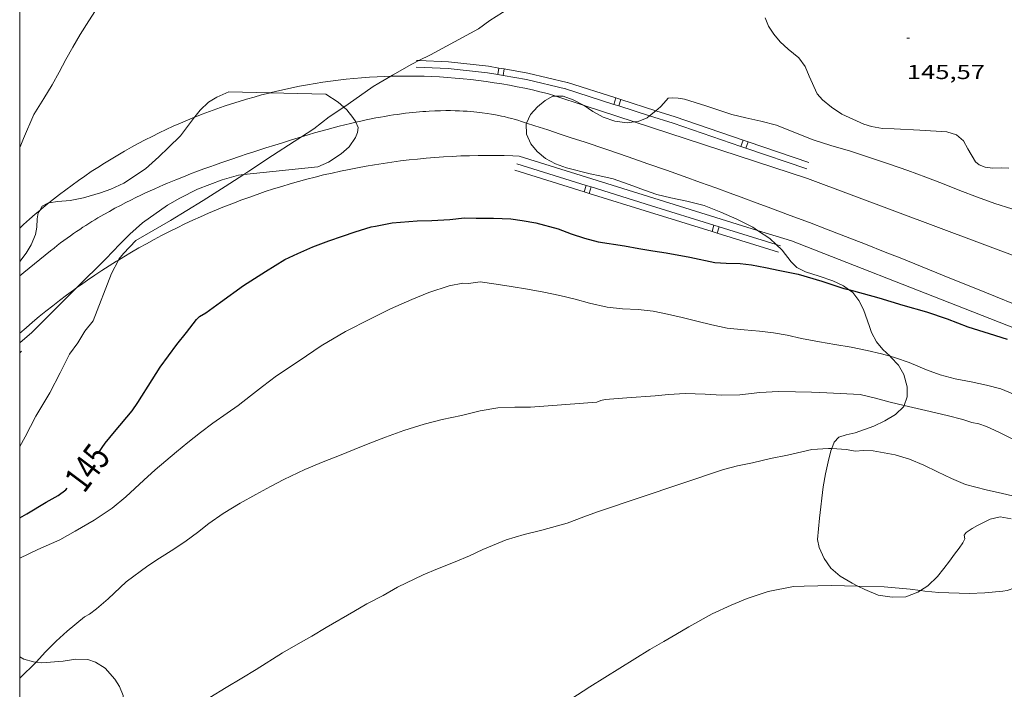
# Model space of a CAD drawing. Units: inches. Extents: x 456000 to 457000, y 4602000 to 4602500.
# Drawn here: x 456000 to 456073, y 4602053 to 4602103 of the extents above; entities that cross this region are included whole.
import ezdxf
from ezdxf.enums import TextEntityAlignment as Align

# ---------------------------------------------------------------- set-up
doc = ezdxf.new("R2010")
doc.units = ezdxf.units.IN
doc.header["$MEASUREMENT"] = 0
for name, color, linetype, lineweight in [('ALTRES CARRETERES ASFALTADES', 7, 'Continuous', 0), ('BOSC', 7, 'Continuous', 0), ('CORBA DE NIVELL', 7, 'Continuous', 0), ('CORBA MESTRA', 7, 'Continuous', 0), ('COTA ALTIMETRICA', 7, 'Continuous', 0), ('EIX DE CARRETERA', 7, 'Continuous', 0), ('ETIQUETA CORBA MESTRA', 7, 'Continuous', 0), ('MARC FULL', 7, 'Continuous', 0), ('TANCA DE PROTECCIO DE VIAL', 7, 'Continuous', 0)]:
    doc.layers.add(name, color=color, linetype=linetype, lineweight=lineweight)
doc.styles.add('Style-Arial', font='ARIAL.TTF')
doc.linetypes.add('bosc', pattern='A,-2.235,[9,dgnlstyle-mataro.shx,S=0.035752,R=0,X=0,Y=0],-2.235', length=4.47)

# ---------------------------------------------------------------- blocks, each defined once
blk = doc.blocks.new('COTA')
at = {"color": 0, "linetype": 'ByBlock', "lineweight": -2}
blk.add_line((0, 0), (0.2, 0), dxfattribs=at)

msp = doc.modelspace()

# ---------------------------------------------------------------- linework, layer by layer
at = {"layer": 'ALTRES CARRETERES ASFALTADES', "color": 1, "linetype": 'Continuous', "lineweight": 20}
for points, elevation in [([(456027.695, 4602098.424), (456027.263, 4602098.41), (456026.68, 4602098.383), (456026.098, 4602098.348), (456025.517, 4602098.305), (456024.936, 4602098.255), (456024.355, 4602098.196), (456023.776, 4602098.129), (456023.197, 4602098.055), (456022.62, 4602097.972), (456022.044, 4602097.882), (456021.469, 4602097.784), (456020.896, 4602097.677), (456020.324, 4602097.563), (456019.753, 4602097.442), (456019.185, 4602097.312), (456018.659, 4602097.184)], 145.982), ([(456039.4, 4602097.131), (456038.834, 4602097.271), (456038.266, 4602097.403), (456037.696, 4602097.527), (456037.125, 4602097.644), (456036.552, 4602097.752), (456035.977, 4602097.853), (456035.402, 4602097.946), (456034.825, 4602098.03), (456034.247, 4602098.107), (456033.668, 4602098.177), (456033.088, 4602098.238), (456032.507, 4602098.291), (456031.925, 4602098.336), (456031.344, 4602098.373), (456030.761, 4602098.402), (456030.178, 4602098.424), (456029.595, 4602098.437), (456029.012, 4602098.442), (456028.429, 4602098.439), (456027.846, 4602098.428), (456027.695, 4602098.424)], 145.711), ([(456018.659, 4602097.184), (456018.618, 4602097.175), (456018.053, 4602097.03), (456017.49, 4602096.877), (456016.929, 4602096.717), (456016.371, 4602096.548), (456015.815, 4602096.372), (456015.261, 4602096.189), (456014.71, 4602095.998), (456014.162, 4602095.799), (456013.616, 4602095.593), (456013.073, 4602095.379), (456013.047, 4602095.368)], 146.149), ([(456039.4, 4602097.131), (456039.4, 4602097.131)], 145.711), ([(456039.4, 4602097.131), (456039.4, 4602097.131)], 145.711), ([(456013.047, 4602095.368), (456012.534, 4602095.158), (456011.997, 4602094.93), (456011.463, 4602094.694), (456010.933, 4602094.451), (456010.406, 4602094.2), (456009.883, 4602093.943), (456009.363, 4602093.678), (456008.847, 4602093.406), (456008.335, 4602093.128), (456007.826, 4602092.842), (456007.322, 4602092.549), (456006.821, 4602092.249), (456006.325, 4602091.943), (456005.833, 4602091.63), (456005.345, 4602091.31), (456004.862, 4602090.983), (456004.383, 4602090.65), (456003.909, 4602090.31), (456003.44, 4602089.964), (456002.975, 4602089.611), (456002.515, 4602089.252), (456002.178, 4602088.981)], 146.233), ([(456002.178, 4602088.981), (456002.061, 4602088.887), (456001.611, 4602088.515), (456001.494, 4602088.415)], 146.34), ([(456001.494, 4602088.415), (456001.166, 4602088.138), (456000.727, 4602087.754), (456000.293, 4602087.364), (456000, 4602087.094)], 146.344), ([(456004.236, 4602082.631), (456004.534, 4602082.845), (456005.063, 4602083.214), (456005.598, 4602083.577), (456006.136, 4602083.934), (456006.679, 4602084.283), (456007.227, 4602084.626), (456007.373, 4602084.715)], 146.26), ([(456000, 4602079.251), (456000.471, 4602079.664), (456000.961, 4602080.083), (456001.457, 4602080.496), (456001.957, 4602080.903), (456002.463, 4602081.304), (456002.973, 4602081.699), (456003.489, 4602082.087), (456004.009, 4602082.469), (456004.236, 4602082.631)], 146.705)]:
    msp.add_lwpolyline(points, dxfattribs=dict(at, elevation=elevation))
at = {"layer": 'ALTRES CARRETERES ASFALTADES', "color": 1, "linetype": 'Continuous', "lineweight": 20, "elevation": 145.994, "flags": 128}
msp.add_lwpolyline([(456007.373, 4602084.715), (456007.778, 4602084.963), (456008.334, 4602085.292), (456008.894, 4602085.615), (456009.457, 4602085.931), (456010.025, 4602086.24), (456010.596, 4602086.542), (456011.172, 4602086.837), (456011.75, 4602087.125), (456012.333, 4602087.406), (456012.918, 4602087.68), (456013.507, 4602087.946), (456014.1, 4602088.206), (456014.695, 4602088.458), (456015.294, 4602088.703), (456015.896, 4602088.94), (456016.5, 4602089.17), (456017.108, 4602089.393), (456017.718, 4602089.609), (456018.33, 4602089.817), (456018.946, 4602090.017), (456019.563, 4602090.21), (456020.183, 4602090.394), (456020.806, 4602090.573), (456021.43, 4602090.743), (456022.057, 4602090.905), (456022.685, 4602091.06), (456023.315, 4602091.206), (456023.948, 4602091.346), (456024.581, 4602091.477), (456025.217, 4602091.601), (456025.854, 4602091.717), (456026.492, 4602091.826), (456027.131, 4602091.926), (456027.772, 4602092.019), (456028.414, 4602092.104), (456029.057, 4602092.181), (456029.7, 4602092.25), (456030.345, 4602092.312), (456030.99, 4602092.365), (456031.636, 4602092.411), (456032.282, 4602092.448), (456032.929, 4602092.478), (456033.576, 4602092.5), (456034.223, 4602092.514), (456034.87, 4602092.52), (456035.518, 4602092.518), (456036.165, 4602092.508), (456036.812, 4602092.491), (456037.276, 4602092.473)], dxfattribs=at)
at = {"layer": 'ALTRES CARRETERES ASFALTADES', "color": 1, "linetype": 'Continuous', "lineweight": 20}
for points in [[(456039.4, 4602097.131, 145.711), (456039.4, 4602097.131, 145.711)], [(456039.4, 4602097.131, 145.711), (456040.01, 4602096.932, 145.712)], [(456040.01, 4602096.932, 145.712), (456042.121, 4602096.243, 145.714)], [(456042.121, 4602096.243, 145.714), (456045.864, 4602095.021, 145.718)], [(456045.864, 4602095.021, 145.718), (456058.789, 4602090.802, 145.731), (456078.147, 4602083.568, 145.496)], [(456037.276, 4602092.473, 145.275), (456047.329, 4602089.34, 145.595), (456055.077, 4602086.929, 145.363)], [(456055.077, 4602086.929, 145.363), (456057.616, 4602086.139, 145.287), (456070.574, 4602081.071, 145.315), (456084.402, 4602075.655, 145.363), (456095.869, 4602071.274, 145.399), (456112.735, 4602064.582, 145.387), (456120.793, 4602061.424, 145.411), (456129.349, 4602058.198, 145.347), (456136.531, 4602055.934, 145.271)]]:
    msp.add_polyline3d(points, dxfattribs=at)
at = {"layer": 'BOSC', "color": 3, "linetype": 'bosc', "lineweight": 20}
for points in [[(456055.649, 4602102.792, 148.471), (456055.884, 4602102.161, 148.351), (456056.279, 4602101.558, 148.255), (456056.758, 4602100.984, 148.175), (456057.359, 4602100.454, 148.143), (456058.155, 4602099.796, 147.975), (456058.62, 4602099.15, 147.719), (456058.921, 4602098.437, 147.447), (456059.525, 4602097.104, 147.127), (456059.919, 4602096.676, 147.127), (456060.58, 4602096.124, 147.135), (456061.371, 4602095.602, 147.127), (456062.997, 4602094.85, 147.055), (456063.584, 4602094.681, 147.023), (456064.395, 4602094.54, 147.039), (456065.265, 4602094.506, 147.103), (456067.181, 4602094.402, 147.263), (456069.21, 4602094.28, 147.359), (456069.925, 4602094.065, 147.343), (456070.432, 4602093.619, 147.351), (456070.759, 4602093.022, 147.399), (456071.327, 4602092.038, 147.455), (456071.605, 4602091.811, 147.399), (456072.064, 4602091.641, 147.255), (456072.616, 4602091.581, 147.087)], [(456018.659, 4602097.184, 153.858), (456015.62, 4602097.262, 153.999), (456014.705, 4602096.863, 154.191), (456014.1, 4602096.486, 154.287), (456013.458, 4602095.903, 154.311), (456013.062, 4602095.388, 154.263), (456013.047, 4602095.368, 154.26)], [(456024.185, 4602096.122, 153.388), (456023.781, 4602096.485, 153.479), (456022.839, 4602097.078, 153.663), (456018.659, 4602097.184, 153.858)], [(456040.01, 4602096.932, 150.346), (456039.783, 4602096.93, 150.439), (456039.214, 4602096.619, 150.687), (456038.64, 4602096.141, 150.927), (456038.13, 4602095.569, 151.303), (456037.829, 4602094.934, 151.718)], [(456042.121, 4602096.243, 149.57), (456042.043, 4602096.295, 149.583), (456041.307, 4602096.673, 149.847), (456040.564, 4602096.937, 150.119), (456040.01, 4602096.932, 150.346)], [(456074.049, 4602088.539, 148.319), (456072.778, 4602088.932, 148.263), (456071.488, 4602089.406, 148.031), (456070.178, 4602089.915, 147.743), (456068.883, 4602090.415, 147.527), (456067.624, 4602090.898, 147.407), (456066.298, 4602091.389, 147.415), (456064.918, 4602091.858, 147.455), (456063.498, 4602092.35, 147.479), (456062.004, 4602092.826, 147.487), (456060.548, 4602093.251, 147.487), (456059.213, 4602093.691, 147.487), (456057.664, 4602094.311, 147.487), (456056.475, 4602094.77, 147.487), (456055.32, 4602095.074, 147.503), (456054.195, 4602095.311, 147.575), (456053.155, 4602095.56, 147.687), (456052.171, 4602095.888, 147.711), (456051.219, 4602096.225, 147.703), (456049.616, 4602096.713, 147.703), (456049.146, 4602096.793, 147.703), (456048.692, 4602096.826, 147.703), (456048.392, 4602096.801, 147.703), (456048.065, 4602096.409, 147.839), (456047.816, 4602096.136, 148.039), (456047.471, 4602095.856, 148.244)], [(456025.098, 4602095.001, 153.263), (456025.091, 4602095.016, 153.263), (456024.867, 4602095.357, 153.271), (456024.418, 4602095.911, 153.335), (456024.185, 4602096.122, 153.388)], [(456045.864, 4602095.021, 148.987), (456045.339, 4602094.955, 149.151), (456044.425, 4602095.065, 149.359), (456043.558, 4602095.368, 149.447), (456042.768, 4602095.808, 149.463), (456042.121, 4602096.243, 149.57)], [(456013.047, 4602095.368, 154.26), (456012.003, 4602093.991, 154.047), (456011.112, 4602093.117, 153.871), (456010.373, 4602092.413, 153.767), (456009.398, 4602091.526, 153.687), (456007.774, 4602090.45, 153.679), (456006.801, 4602090.009, 153.679), (456006.032, 4602089.74, 153.695), (456004.762, 4602089.349, 153.807), (456003.759, 4602089.149, 153.951), (456002.843, 4602089.072, 154.031), (456002.178, 4602088.981, 153.996)], [(456047.006, 4602095.479, 148.518), (456046.828, 4602095.335, 148.623), (456046.157, 4602095.058, 148.895), (456045.864, 4602095.021, 148.987)], [(456047.471, 4602095.856, 148.244), (456047.006, 4602095.479, 148.518)], [(456016.721, 4602091.087, 152.841), (456022.256, 4602091.67, 153.431), (456023.06, 4602092.023, 153.367), (456024.004, 4602092.642, 153.279), (456024.586, 4602093.172, 153.255), (456025.064, 4602093.863, 153.263), (456025.206, 4602094.241, 153.263), (456025.274, 4602094.604, 153.263), (456025.098, 4602095.001, 153.263)], [(456037.829, 4602094.934, 151.718), (456037.805, 4602094.883, 151.751), (456037.816, 4602094.113, 152.175), (456038.138, 4602093.394, 152.503), (456038.629, 4602092.8, 152.519), (456039.248, 4602092.288, 152.231), (456039.989, 4602091.885, 151.767), (456040.817, 4602091.587, 151.391), (456042.589, 4602091.141, 150.743), (456043.307, 4602091.001, 150.631), (456044.292, 4602090.767, 150.367), (456045.489, 4602090.358, 149.967), (456046.63, 4602089.918, 149.887), (456047.548, 4602089.607, 149.919), (456048.606, 4602089.359, 149.879), (456049.8, 4602089.115, 149.711), (456051.075, 4602088.78, 149.399), (456052.326, 4602088.292, 149.151), (456053.53, 4602087.759, 149.103), (456054.709, 4602087.173, 149.207), (456055.077, 4602086.929, 149.205)], [(456004.236, 4602082.631, 151.401), (456006.421, 4602084.81, 151.407), (456007.467, 4602085.894, 151.407), (456008.225, 4602086.646, 151.407), (456009.171, 4602087.488, 151.407), (456011.038, 4602088.797, 151.495), (456011.949, 4602089.332, 151.703), (456013.264, 4602089.999, 152.103), (456015.11, 4602090.704, 152.559), (456016.326, 4602091.046, 152.799), (456016.721, 4602091.087, 152.841)], [(456072.616, 4602091.581, 147.087), (456073.243, 4602091.583, 146.983), (456073.824, 4602091.568, 146.967)], [(456002.178, 4602088.981, 153.996), (456002.089, 4602088.969, 153.991), (456001.683, 4602088.744, 153.935), (456001.494, 4602088.415, 153.894)], [(456001.494, 4602088.415, 153.894), (456001.388, 4602088.232, 153.871), (456001.297, 4602087.782, 153.839), (456001.27, 4602087.157, 153.839), (456001.191, 4602086.622, 153.839), (456000.865, 4602085.842, 153.831), (456000.487, 4602085.217, 153.799), (456000, 4602084.617, 153.705)], [(456055.077, 4602086.929, 149.205), (456055.981, 4602086.329, 149.199), (456056.473, 4602085.867, 149.157)], [(456056.473, 4602085.867, 149.157), (456056.912, 4602085.453, 149.119), (456057.592, 4602084.579, 149.199), (456058.001, 4602084.16, 149.255), (456058.64, 4602083.836, 149.271), (456059.662, 4602083.521, 149.143), (456060.698, 4602083.167, 148.831), (456061.492, 4602082.785, 148.567), (456061.872, 4602082.513, 148.466)], [(456000, 4602078.544, 151.391), (456000.916, 4602079.322, 151.391), (456004.236, 4602082.631, 151.401)], [(456061.872, 4602082.513, 148.466), (456062.184, 4602082.289, 148.383), (456062.64, 4602081.693, 148.215), (456062.97, 4602081.024, 148.095), (456063.43, 4602079.747, 147.807), (456063.574, 4602079.322, 147.631), (456063.939, 4602078.609, 147.303), (456064.414, 4602078.043, 147.103), (456064.958, 4602077.543, 147.075)], [(456064.958, 4602077.543, 147.075), (456065.025, 4602077.481, 147.071), (456065.599, 4602076.87, 147.127), (456065.984, 4602076.187, 147.215), (456066.229, 4602075.267, 147.359), (456066.247, 4602074.501, 147.527), (456066.02, 4602073.87, 147.664)], [(456066.02, 4602073.87, 147.664), (456065.995, 4602073.801, 147.679), (456065.378, 4602073.205, 147.727)], [(456065.378, 4602073.205, 147.727), (456064.576, 4602072.723, 147.679), (456063.75, 4602072.329, 147.599), (456062.361, 4602071.823, 147.455), (456061.692, 4602071.686, 147.391), (456061.144, 4602071.499, 147.383), (456060.793, 4602071.13, 147.447), (456060.608, 4602070.651, 147.585)], [(456060.608, 4602070.651, 147.585), (456060.545, 4602070.488, 147.631), (456060.35, 4602069.674, 147.839), (456060.136, 4602068.765, 147.967), (456059.958, 4602067.794, 147.935), (456059.703, 4602065.466, 147.663), (456059.538, 4602063.865, 147.319), (456059.677, 4602063.271, 147.183), (456060.052, 4602062.462, 147.087), (456060.551, 4602061.725, 147.079), (456061.243, 4602061.136, 147.079), (456062.13, 4602060.623, 147.079), (456062.552, 4602060.402, 147.094)], [(456067.236, 4602060.069, 146.677), (456067.776, 4602060.428, 146.519), (456068.501, 4602061.124, 146.239), (456068.968, 4602061.707, 146.055), (456069.393, 4602062.267, 145.991), (456069.779, 4602062.767, 146.047), (456070.127, 4602063.236, 146.135), (456070.397, 4602063.632, 146.175), (456070.538, 4602063.916, 146.143), (456070.496, 4602064.197, 146.015), (456070.653, 4602064.389, 145.759), (456071.097, 4602064.692, 145.583), (456071.492, 4602064.92, 145.551), (456072.421, 4602065.391, 145.543), (456073.188, 4602065.566, 145.543), (456074.01, 4602065.422, 145.567)], [(456062.552, 4602060.402, 147.094), (456063.07, 4602060.131, 147.111), (456064.069, 4602059.729, 147.111), (456065.119, 4602059.559, 147.055), (456066.137, 4602059.602, 146.927), (456067.035, 4602059.935, 146.735), (456067.236, 4602060.069, 146.677)], [(456001.224, 4602054.731, 152.208), (456001.039, 4602054.757, 152.167), (456000.307, 4602054.953, 151.983), (456000, 4602055.12, 151.901)], [(456000, 4602050.501, 151.709), (456000.588, 4602050.386, 151.583), (456001.148, 4602050.487, 151.527), (456001.928, 4602050.993, 151.543), (456003.151, 4602051.579, 151.631), (456003.754, 4602051.558, 151.663), (456004.344, 4602051.4, 151.703), (456004.945, 4602051.063, 151.767), (456005.254, 4602050.752, 151.799), (456005.629, 4602050.358, 151.799), (456005.952, 4602050.166, 151.791), (456006.45, 4602050.168, 151.791), (456006.833, 4602050.37, 151.791), (456007.323, 4602050.801, 151.775), (456007.6, 4602051.201, 151.751), (456007.766, 4602051.777, 151.695), (456007.713, 4602052.236, 151.679), (456007.44, 4602052.901, 151.735), (456007.113, 4602053.451, 151.847), (456006.384, 4602054.267, 152.135), (456005.668, 4602054.723, 152.335), (456005.079, 4602054.927, 152.447)], [(456005.079, 4602054.927, 152.447), (456004.199, 4602054.946, 152.511), (456003.255, 4602054.789, 152.487), (456001.66, 4602054.672, 152.303), (456001.224, 4602054.731, 152.208)]]:
    msp.add_polyline3d(points, dxfattribs=at)
at = {"layer": 'CORBA DE NIVELL', "color": 30, "linetype": 'Continuous', "lineweight": 0}
for points, elevation in [([(456003.959, 4602100.605), (456004.522, 4602101.54), (456005.154, 4602102.551), (456006.336, 4602104.407)], 147), ([(456030.661, 4602100.016), (456034.236, 4602101.96), (456035.084, 4602102.579), (456036.969, 4602103.778)], 146), ([(456027.695, 4602098.424), (456027.817, 4602098.494), (456029.267, 4602099.327), (456029.794, 4602099.588)], 146), ([(456024.185, 4602096.122), (456024.264, 4602096.175), (456025.37, 4602096.948), (456026.374, 4602097.665), (456026.795, 4602097.904), (456027.695, 4602098.424)], 146), ([(456021.022, 4602093.901), (456021.949, 4602094.497), (456023.107, 4602095.396), (456024.185, 4602096.122)], 146), ([(456016.721, 4602091.087), (456017.112, 4602091.34), (456018.876, 4602092.524), (456020.481, 4602093.552), (456021.022, 4602093.901)], 146), ([(456007.373, 4602084.715), (456007.411, 4602084.79), (456007.758, 4602085.205), (456008.667, 4602086.18), (456011.266, 4602087.669), (456013.691, 4602089.159), (456015.328, 4602090.19), (456016.721, 4602091.087)], 146), ([(456000, 4602070.813), (456000.408, 4602071.521), (456001.216, 4602073.082), (456001.721, 4602073.951), (456002.242, 4602074.824), (456003.018, 4602076.312), (456003.724, 4602077.689), (456004.339, 4602078.543), (456004.87, 4602079.408), (456005.472, 4602080.19), (456006.862, 4602083.716), (456007.373, 4602084.715)], 146), ([(456000, 4602062.468), (456001.347, 4602063.127), (456003.004, 4602063.857), (456004.147, 4602064.485), (456005.553, 4602065.314), (456006.913, 4602066.206), (456007.934, 4602067.054), (456009.273, 4602068.294), (456010.107, 4602069.057), (456010.907, 4602069.745), (456011.7, 4602070.411), (456012.559, 4602071.115), (456013.489, 4602071.864), (456014.421, 4602072.553), (456015.478, 4602073.307), (456016.309, 4602073.875), (456017.232, 4602074.588), (456018.115, 4602075.291), (456019.176, 4602076.07), (456020.851, 4602077.199), (456022.5, 4602078.312), (456024.305, 4602079.378), (456026.193, 4602080.339), (456027.688, 4602081.077), (456029.28, 4602081.784), (456030.538, 4602082.302), (456032.055, 4602082.786), (456033.072, 4602082.985), (456033.505, 4602082.962), (456034.36, 4602083.09), (456035.557, 4602082.928), (456036.68, 4602082.735), (456037.908, 4602082.553), (456039.128, 4602082.319), (456040.31, 4602082.064), (456041.453, 4602081.796), (456042.528, 4602081.511), (456043.847, 4602081.21), (456044.985, 4602081.078), (456046.163, 4602081.023), (456047.273, 4602080.907), (456048.359, 4602080.683), (456049.442, 4602080.422), (456050.552, 4602080.148), (456051.659, 4602079.878), (456052.812, 4602079.643), (456054.068, 4602079.514), (456055.229, 4602079.399), (456056.259, 4602079.287), (456057.286, 4602079.117), (456058.354, 4602078.875), (456059.696, 4602078.606), (456060.833, 4602078.422), (456062.071, 4602078.222), (456063.248, 4602077.973), (456064.319, 4602077.728), (456064.958, 4602077.543)], 144), ([(456001.224, 4602054.731), (456001.931, 4602055.483), (456002.727, 4602056.289), (456003.551, 4602057.037), (456004.843, 4602058.111), (456005.206, 4602058.298), (456005.726, 4602058.695), (456006.593, 4602059.44), (456007.959, 4602060.723), (456009.557, 4602061.914), (456010.431, 4602062.473), (456011.51, 4602063.148), (456012.428, 4602063.764), (456013.281, 4602064.4), (456014.127, 4602065.054), (456015.184, 4602065.799), (456016.446, 4602066.574), (456017.627, 4602067.232), (456018.708, 4602067.815), (456019.704, 4602068.339), (456021.282, 4602069.084), (456022.653, 4602069.654), (456023.866, 4602070.137), (456024.952, 4602070.584), (456026.002, 4602071.005), (456027.303, 4602071.512), (456028.671, 4602072.006), (456030.193, 4602072.483), (456031.533, 4602072.818), (456032.968, 4602073.124), (456034.373, 4602073.459), (456035.694, 4602073.682), (456036.955, 4602073.754), (456038.137, 4602073.739), (456043.064, 4602074.117), (456043.379, 4602074.244), (456043.696, 4602074.311), (456045.327, 4602074.431), (456047.432, 4602074.584), (456048.431, 4602074.685), (456049.667, 4602074.761), (456051.159, 4602074.721), (456052.418, 4602074.636), (456053.747, 4602074.655), (456055.23, 4602074.846), (456056.627, 4602074.913), (456057.901, 4602074.882), (456059.088, 4602074.851), (456060.249, 4602074.801), (456062.742, 4602074.698), (456063.874, 4602074.418), (456064.974, 4602074.112), (456066.02, 4602073.87)], 143), ([(456066.02, 4602073.87), (456067.635, 4602073.495), (456069.222, 4602073.123), (456070.388, 4602072.831), (456071.076, 4602072.591), (456071.589, 4602072.503), (456072.171, 4602072.303), (456073.078, 4602071.876), (456074.721, 4602071.046), (456076.287, 4602070.366), (456078.04, 4602069.794), (456079.273, 4602069.545), (456080.673, 4602069.296), (456081.789, 4602069.021), (456082.871, 4602068.69), (456083.931, 4602068.341), (456084.963, 4602068.018), (456085.98, 4602067.736), (456087.302, 4602067.391), (456087.636, 4602067.29)], 143), ([(456012.973, 4602051.333), (456015.415, 4602052.84), (456016.578, 4602053.521), (456017.644, 4602054.187), (456019.624, 4602055.422), (456020.613, 4602055.98), (456021.809, 4602056.661), (456022.876, 4602057.309), (456024.929, 4602058.513), (456025.919, 4602059.062), (456027.117, 4602059.707), (456028.192, 4602060.309), (456030.123, 4602061.244), (456031.183, 4602061.681), (456032.496, 4602062.198), (456033.569, 4602062.652), (456034.577, 4602063.123), (456036.304, 4602063.843), (456037.663, 4602064.249), (456038.961, 4602064.568), (456040.851, 4602065.096), (456042.095, 4602065.565), (456043.13, 4602065.932), (456052.53, 4602069.1), (456053.587, 4602069.364), (456054.688, 4602069.602), (456056.031, 4602069.907), (456057.31, 4602070.155), (456059.125, 4602070.58), (456060.373, 4602070.667), (456060.608, 4602070.651)], 142), ([(456068.507, 4602068.93), (456069.536, 4602068.411), (456070.586, 4602067.968), (456072.139, 4602067.576), (456073.363, 4602067.304), (456074.514, 4602067.03), (456075.686, 4602066.687), (456076.909, 4602066.321), (456078.166, 4602066.017), (456080.32, 4602065.565), (456081.579, 4602065.304), (456081.959, 4602065.195)], 142), ([(456041.13, 4602051.963), (456042.555, 4602052.879), (456047.022, 4602055.67), (456048.072, 4602056.276), (456048.972, 4602056.796), (456049.955, 4602057.359), (456051.696, 4602058.318), (456053.097, 4602058.965), (456054.285, 4602059.466), (456055.859, 4602059.996), (456057.744, 4602060.364), (456058.545, 4602060.383), (456059.565, 4602060.408), (456060.594, 4602060.443), (456062.524, 4602060.403), (456062.552, 4602060.402)], 141), ([(456062.552, 4602060.402), (456064.516, 4602060.338), (456066.461, 4602060.168), (456067.236, 4602060.069)], 141), ([(456000, 4602053.522), (456000.126, 4602053.642), (456001.095, 4602054.594), (456001.224, 4602054.731)], 143)]:
    msp.add_lwpolyline(points, dxfattribs=dict(at, elevation=elevation))
at = {"layer": 'CORBA DE NIVELL', "color": 30, "linetype": 'Continuous', "lineweight": 0, "flags": 128}
for points, elevation in [([(456000, 4602093.121), (456000.085, 4602093.274), (456000.284, 4602093.786), (456001.059, 4602095.563), (456001.798, 4602096.771), (456002.429, 4602097.791), (456002.954, 4602098.736), (456003.446, 4602099.676), (456003.959, 4602100.605)], 147), ([(456029.794, 4602099.588), (456030.661, 4602100.016)], 146), ([(456064.958, 4602077.543), (456065.373, 4602077.422), (456066.398, 4602077.071), (456067.672, 4602076.536), (456068.712, 4602076.158), (456069.81, 4602075.864), (456071.012, 4602075.638), (456072.167, 4602075.39), (456073.229, 4602075.103), (456078.714, 4602072.834), (456080.024, 4602072.421)], 144), ([(456060.608, 4602070.651), (456061.706, 4602070.573), (456062.349, 4602070.46), (456062.971, 4602070.518), (456063.694, 4602070.483), (456065.34, 4602070.191), (456066.423, 4602069.86), (456067.49, 4602069.419), (456068.507, 4602068.93)], 142), ([(456067.236, 4602060.069), (456067.554, 4602060.028), (456068.591, 4602059.911), (456070.873, 4602059.847), (456072.04, 4602059.897), (456073.381, 4602060.007), (456073.714, 4602060.078), (456074.276, 4602060.265), (456075.537, 4602060.665), (456076.847, 4602061.051), (456078.189, 4602061.351), (456079.045, 4602061.461)], 141)]:
    msp.add_lwpolyline(points, dxfattribs=dict(at, elevation=elevation))
at = {"layer": 'CORBA MESTRA', "color": 30, "linetype": 'Continuous', "lineweight": 30, "elevation": 145, "flags": 128}
for points in [[(456005.873, 4602070.327), (456006.391, 4602071.046), (456007.069, 4602071.904), (456008.403, 4602073.473), (456008.823, 4602074.089), (456009.881, 4602075.786), (456010.482, 4602076.728), (456011.73, 4602078.414), (456012.456, 4602079.309), (456013.207, 4602080.288), (456013.418, 4602080.507), (456013.897, 4602080.788), (456014.998, 4602081.585), (456016.712, 4602082.809), (456018.336, 4602083.867), (456019.799, 4602084.749), (456020.755, 4602085.213), (456021.882, 4602085.693), (456023.076, 4602086.146), (456024.098, 4602086.487), (456025.049, 4602086.824), (456026.232, 4602087.183), (456026.566, 4602087.252), (456027.8, 4602087.483), (456029.656, 4602087.636), (456030.766, 4602087.658), (456032.099, 4602087.749), (456033.202, 4602087.863), (456034.077, 4602087.851)], [(456000, 4602065.491), (456000.524, 4602065.792), (456001.986, 4602066.651), (456002.87, 4602067.161), (456003.433, 4602067.578), (456003.555, 4602067.691)]]:
    msp.add_lwpolyline(points, dxfattribs=at)
at = {"layer": 'CORBA MESTRA', "color": 30, "linetype": 'Continuous', "lineweight": 30, "elevation": 145}
for points in [[(456034.077, 4602087.851), (456035.373, 4602087.838), (456036.669, 4602087.786), (456037.499, 4602087.661), (456038.529, 4602087.484), (456040.178, 4602087.036), (456041.16, 4602086.671), (456042.164, 4602086.34), (456043.179, 4602086.086), (456045.137, 4602085.766), (456046.199, 4602085.575), (456047.248, 4602085.391), (456048.256, 4602085.244), (456050.014, 4602084.928), (456051.894, 4602084.527), (456052.738, 4602084.473), (456053.773, 4602084.456), (456054.617, 4602084.362), (456055.669, 4602084.156), (456056.727, 4602083.94), (456058.102, 4602083.663), (456059.861, 4602083.144), (456061.517, 4602082.595), (456061.872, 4602082.513)], [(456061.872, 4602082.513), (456062.242, 4602082.427), (456064.135, 4602081.908), (456065.919, 4602081.34), (456067.673, 4602080.861), (456069.214, 4602080.328), (456070.766, 4602079.727), (456072.347, 4602079.245), (456073.714, 4602078.806)]]:
    msp.add_lwpolyline(points, dxfattribs=at)
at = {"layer": 'EIX DE CARRETERA', "color": 1, "linetype": 'Continuous', "lineweight": 0}
for points in [[(456025.098, 4602095.001, 145.878), (456025.474, 4602095.085, 145.865), (456025.853, 4602095.167, 145.853), (456026.221, 4602095.242, 145.841), (456026.577, 4602095.312, 145.829), (456026.923, 4602095.376, 145.817), (456027.259, 4602095.435, 145.806), (456027.584, 4602095.488, 145.795), (456027.898, 4602095.538, 145.785), (456028.204, 4602095.582, 145.775), (456028.499, 4602095.623, 145.765), (456028.786, 4602095.66, 145.755), (456029.063, 4602095.692, 145.746), (456029.332, 4602095.721, 145.737), (456029.592, 4602095.747, 145.729), (456029.844, 4602095.77, 145.72), (456030.088, 4602095.79, 145.712), (456030.324, 4602095.807, 145.705), (456030.553, 4602095.821, 145.697), (456030.995, 4602095.843, 145.683), (456031.409, 4602095.856, 145.67), (456031.796, 4602095.862, 145.658), (456032.159, 4602095.861, 145.647), (456032.498, 4602095.856, 145.637), (456032.815, 4602095.845, 145.627), (456033.111, 4602095.831, 145.619), (456033.389, 4602095.814, 145.611), (456033.648, 4602095.794, 145.603), (456033.891, 4602095.773, 145.596), (456034.118, 4602095.75, 145.59), (456034.331, 4602095.726, 145.584), (456034.53, 4602095.701, 145.579), (456034.901, 4602095.649, 145.57), (456035.225, 4602095.597, 145.561), (456035.507, 4602095.547, 145.554), (456035.754, 4602095.498, 145.549), (456035.968, 4602095.453, 145.544), (456036.156, 4602095.411, 145.539), (456036.483, 4602095.333, 145.532), (456036.727, 4602095.269, 145.527), (456036.91, 4602095.219, 145.523), (456037.182, 4602095.14, 145.518), (456037.454, 4602095.055, 145.513), (456037.829, 4602094.934, 145.506)], [(456021.022, 4602093.901, 146), (456021.523, 4602094.051, 145.986), (456022.012, 4602094.195, 145.973), (456022.488, 4602094.332, 145.959), (456022.952, 4602094.461, 145.945), (456023.403, 4602094.582, 145.931), (456023.842, 4602094.697, 145.918), (456024.268, 4602094.804, 145.904), (456024.682, 4602094.904, 145.891), (456025.084, 4602094.998, 145.878), (456025.098, 4602095.001, 145.878)], [(456037.829, 4602094.934, 145.506), (456038.448, 4602094.734, 145.495)], [(456038.448, 4602094.734, 145.495), (456039.411, 4602094.42, 145.479), (456040.343, 4602094.113, 145.463), (456041.247, 4602093.814, 145.449), (456042.121, 4602093.523, 145.436), (456043.816, 4602092.952, 145.412), (456045.403, 4602092.41, 145.392), (456046.89, 4602091.896, 145.375), (456048.284, 4602091.409, 145.361), (456049.589, 4602090.947, 145.35), (456050.812, 4602090.511, 145.34), (456051.957, 4602090.099, 145.333), (456053.03, 4602089.71, 145.328), (456054.036, 4602089.342, 145.323), (456054.978, 4602088.995, 145.321), (456055.86, 4602088.668, 145.319), (456057.513, 4602088.05, 145.318), (456058.957, 4602087.504, 145.319), (456060.219, 4602087.022, 145.323), (456061.322, 4602086.597, 145.328), (456062.286, 4602086.223, 145.333), (456063.129, 4602085.894, 145.339), (456064.602, 4602085.315, 145.351), (456065.705, 4602084.877, 145.362), (456067.357, 4602084.215, 145.382), (456069.006, 4602083.547, 145.406), (456072.046, 4602082.309, 145.454), (456075.087, 4602081.07, 145.501)], [(456000, 4602083.546, 146.589), (456000.299, 4602083.788, 146.55), (456002.311, 4602085.413, 146.291), (456002.561, 4602085.612, 146.26), (456002.808, 4602085.805, 146.231), (456003.054, 4602085.992, 146.204), (456003.298, 4602086.174, 146.179), (456003.54, 4602086.35, 146.156), (456003.78, 4602086.521, 146.135), (456004.017, 4602086.687, 146.116), (456004.252, 4602086.848, 146.098), (456004.486, 4602087.004, 146.081), (456004.716, 4602087.156, 146.066), (456004.945, 4602087.304, 146.052), (456005.171, 4602087.447, 146.039), (456005.395, 4602087.587, 146.027), (456005.617, 4602087.722, 146.017), (456005.836, 4602087.854, 146.007), (456006.271, 4602088.108, 145.991), (456006.696, 4602088.349, 145.977), (456007.111, 4602088.578, 145.967), (456007.516, 4602088.794, 145.959), (456007.911, 4602088.999, 145.953), (456008.297, 4602089.194, 145.948), (456008.673, 4602089.379, 145.946), (456009.039, 4602089.555, 145.945), (456009.395, 4602089.723, 145.944), (456009.743, 4602089.882, 145.945), (456010.081, 4602090.034, 145.947), (456010.409, 4602090.18, 145.949), (456010.729, 4602090.318, 145.951), (456011.04, 4602090.45, 145.954), (456011.645, 4602090.701, 145.961), (456012.217, 4602090.931, 145.969), (456012.755, 4602091.141, 145.977), (456013.262, 4602091.334, 145.985), (456013.739, 4602091.512, 145.992), (456014.188, 4602091.675, 145.999), (456014.61, 4602091.826, 146.006), (456015.006, 4602091.966, 146.011), (456015.752, 4602092.223, 146.021), (456016.407, 4602092.444, 146.028), (456016.982, 4602092.633, 146.033), (456017.486, 4602092.797, 146.035), (456018.368, 4602093.078, 146.036), (456019.031, 4602093.287, 146.033), (456019.529, 4602093.441, 146.028), (456020.275, 4602093.672, 146.017), (456021.021, 4602093.9, 146), (456021.022, 4602093.901, 146)]]:
    msp.add_polyline3d(points, dxfattribs=at)
at = {"layer": 'MARC FULL', "color": 0, "linetype": 'Continuous'}
msp.add_lwpolyline([(456000, 4602000), (456000, 4602500)], dxfattribs=at)
at = {"layer": 'TANCA DE PROTECCIO DE VIAL', "color": 7, "linetype": 'Continuous', "lineweight": 20}
for p, q in [((456035.77, 4602099.04, 145.806), (456035.684, 4602098.547, 145.806)), ((456036.164, 4602098.971, 145.797), (456036.078, 4602098.478, 145.797)), ((456044.494, 4602096.805, 145.961), (456044.342, 4602096.329, 145.961)), ((456044.875, 4602096.684, 145.971), (456044.723, 4602096.208, 145.971)), ((456053.99, 4602093.666, 145.963), (456053.829, 4602093.193, 145.963)), ((456054.369, 4602093.538, 145.953), (456054.207, 4602093.064, 145.953)), ((456042.278, 4602090.286, 145.44), (456042.129, 4602089.808, 145.44)), ((456042.659, 4602090.167, 145.452), (456042.511, 4602089.689, 145.452)), ((456051.821, 4602087.314, 145.455), (456051.673, 4602086.837, 145.455)), ((456052.203, 4602087.195, 145.444), (456052.055, 4602086.718, 145.444))]:
    msp.add_line(p, q, dxfattribs=at)
at = {"layer": 'TANCA DE PROTECCIO DE VIAL', "color": 7, "linetype": 'Continuous', "lineweight": 20, "flags": 128}
for points, elevation in [([(456044.494, 4602096.805), (456040.885, 4602097.957)], 145.961), ([(456040.742, 4602097.477), (456040.733, 4602097.48)], 145.86), ([(456042.278, 4602090.286), (456037.098, 4602091.9)], 145.44), ([(456042.129, 4602089.808), (456036.949, 4602091.423)], 145.44)]:
    msp.add_lwpolyline(points, dxfattribs=dict(at, elevation=elevation))
at = {"layer": 'TANCA DE PROTECCIO DE VIAL', "color": 7, "linetype": 'Continuous', "lineweight": 20}
for points, elevation in [([(456044.342, 4602096.329), (456040.742, 4602097.477)], 145.961), ([(456044.875, 4602096.684), (456044.494, 4602096.805)], 145.971), ([(456044.723, 4602096.208), (456044.342, 4602096.329)], 145.971), ([(456047.006, 4602095.479), (456044.723, 4602096.208)], 146.035), ([(456047.471, 4602095.856), (456044.875, 4602096.684)], 146.044), ([(456053.829, 4602093.193), (456048.77, 4602094.917), (456047.006, 4602095.479)], 145.963), ([(456053.99, 4602093.666), (456048.927, 4602095.392), (456047.471, 4602095.856)], 145.963), ([(456054.207, 4602093.064), (456053.829, 4602093.193)], 145.953), ([(456054.369, 4602093.538), (456053.99, 4602093.666)], 145.953), ([(456058.911, 4602091.99), (456054.369, 4602093.538)], 145.844), ([(456058.75, 4602091.517), (456054.207, 4602093.064)], 145.844), ([(456042.659, 4602090.167), (456042.278, 4602090.286)], 145.452), ([(456051.821, 4602087.314), (456047.151, 4602088.767), (456042.659, 4602090.167)], 145.455), ([(456042.511, 4602089.689), (456042.129, 4602089.808)], 145.452), ([(456051.673, 4602086.837), (456047.002, 4602088.29), (456042.511, 4602089.689)], 145.455), ([(456052.203, 4602087.195), (456051.821, 4602087.314)], 145.444), ([(456052.055, 4602086.718), (456051.673, 4602086.837)], 145.444), ([(456056.636, 4602085.292), (456052.055, 4602086.718)], 145.306), ([(456056.473, 4602085.867), (456052.203, 4602087.195)], 145.316), ([(456056.785, 4602085.77), (456056.473, 4602085.867)], 145.306), ([(456000.126, 4602077.93), (456000, 4602077.795)], 146.811)]:
    msp.add_lwpolyline(points, dxfattribs=dict(at, elevation=elevation))
for points in [[(456035.684, 4602098.547, 145.807), (456034.916, 4602098.682, 145.825), (456031.971, 4602098.993, 145.891), (456029.599, 4602099.096, 145.942)], [(456029.794, 4602099.588, 145.939), (456029.62, 4602099.595, 145.942)], [(456035.77, 4602099.04, 145.806), (456034.985, 4602099.177, 145.825), (456032.008, 4602099.492, 145.891), (456029.794, 4602099.588, 145.939)], [(456036.164, 4602098.971, 145.797), (456035.77, 4602099.04, 145.806)], [(456036.078, 4602098.478, 145.797), (456035.684, 4602098.547, 145.807)], [(456040.742, 4602097.477, 145.86), (456037.834, 4602098.171, 145.754), (456036.078, 4602098.478, 145.797)], [(456040.867, 4602097.962, 145.86), (456037.935, 4602098.661, 145.754), (456036.164, 4602098.971, 145.797)], [(456040.751, 4602097.475, 145.86), (456040.742, 4602097.477, 145.86)]]:
    msp.add_polyline3d(points, dxfattribs=at)

# ---------------------------------------------------------------- block references
at = {"layer": 'COTA ALTIMETRICA', "color": 7, "linetype": 'Continuous', "lineweight": 0, "xscale": 1.000001550400009, "yscale": 1.000001550399986, "zscale": 1.0000015504, "rotation": 359.9995652666707}
msp.add_blockref('COTA', (456066.215, 4602101.264, 145.572), dxfattribs=at)

# ---------------------------------------------------------------- texts
at = {"layer": 'COTA ALTIMETRICA', "color": 7, "linetype": 'Continuous', "lineweight": 0, "style": 'Style-Arial', "width": 1.333331}
msp.add_text('145,57', height=1.05, rotation=359.99957, dxfattribs=at).set_placement((456066.215, 4602099.264, 145.572), align=Align.TOP_LEFT)
at = {"layer": 'ETIQUETA CORBA MESTRA', "color": 7, "linetype": 'Continuous', "lineweight": 0, "style": 'Style-Arial', "width": 0.750001}
msp.add_text('145', height=2, rotation=53.09065, dxfattribs=at).set_placement((456005.04, 4602069.222, 145), align=Align.MIDDLE_CENTER)

doc.saveas('drawing.dxf')
